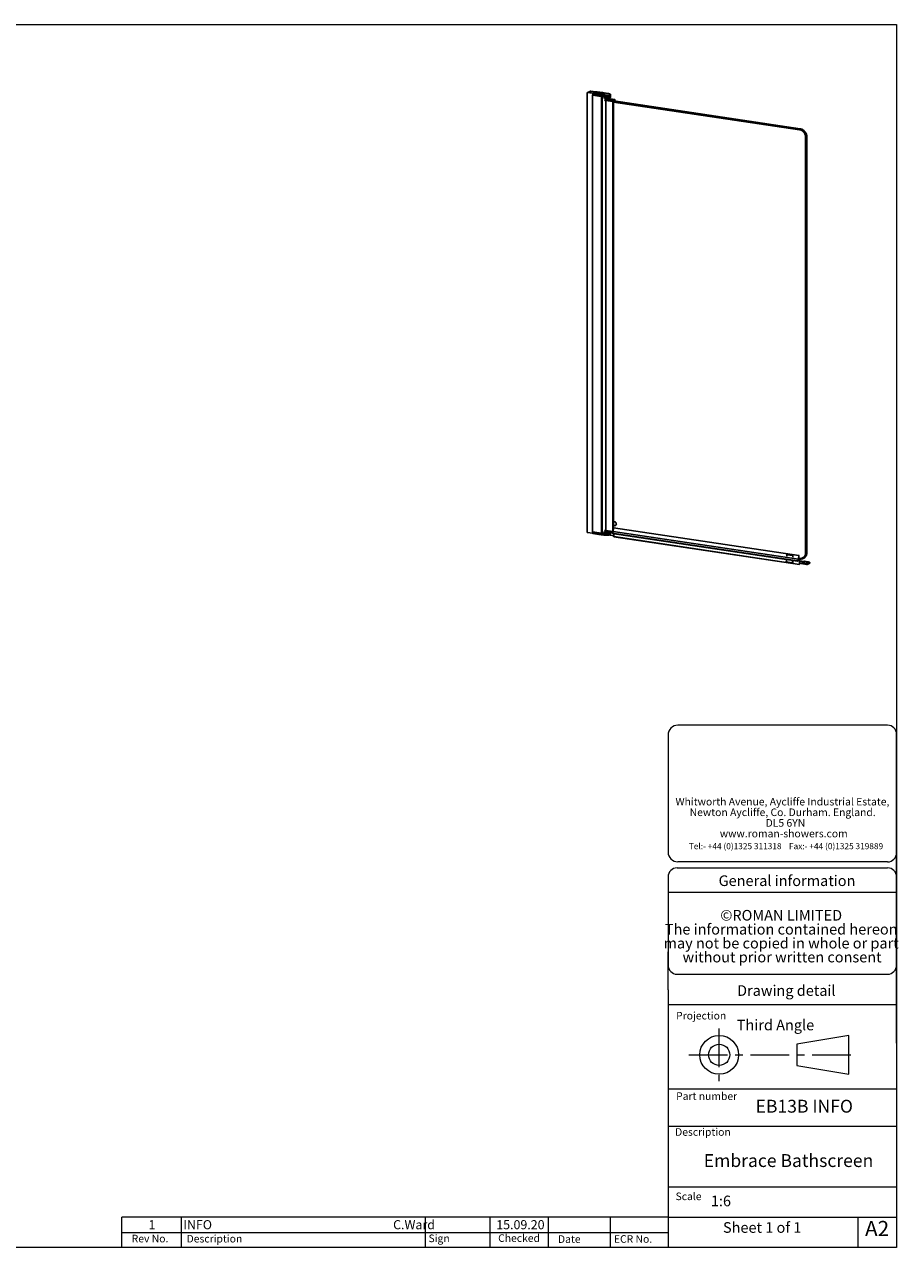
# Model space of a CAD drawing. Units: millimetres. Extents: x 10 to 588, y 6 to 408.
# Drawn here: x 301 to 588, y 6 to 408 of the extents above; entities that cross this region are included whole.
import ezdxf

# ---------------------------------------------------------------- set-up
doc = ezdxf.new("R2010")
doc.units = ezdxf.units.MM
doc.linetypes.add('CENTERX2', pattern=[20.32, 12.7, -2.54, 2.54, -2.54])
doc.styles.add('SLDTEXTSTYLE0', font='TXT', dxfattribs={"width": 0.75})
doc.styles.add('SLDTEXTSTYLE1', font='TXT', dxfattribs={"width": 0.663})
doc.styles.add('SLDTEXTSTYLE2', font='TXT', dxfattribs={"width": 0.540948})

# ---------------------------------------------------------------- blocks, each defined once
blk = doc.blocks.new('SW_NOTE_0')
at = {"color": 0, "linetype": 'Continuous', "lineweight": 0, "char_height": 3.5, "attachment_point": 2, "style": 'SLDTEXTSTYLE1'}
for s, insert in [('©ROMAN LIMITED', (21.55, 4.51)), ('The information contained hereon', (21.55, -0.08)), ('may not be copied in whole or part', (21.52, -4.67)), ('without prior written consent', (21.83, -9.25))]:
    blk.add_mtext(s, dxfattribs=dict(at, insert=insert))
blk = doc.blocks.new('SW_NOTE_0_1')
at = {"color": 0, "linetype": 'Continuous', "lineweight": 0, "char_height": 2.5, "attachment_point": 2, "style": 'SLDTEXTSTYLE1'}
for s, insert in [('Whitworth Avenue, Aycliffe Industrial Estate,', (31.99, 3.22)), ('Newton Aycliffe, Co. Durham. England.', (32.07, -0.28)), ('DL5 6YN', (32.98, -3.78)), ('www.roman-showers.com', (32.43, -7.28))]:
    blk.add_mtext(s, dxfattribs=dict(at, insert=insert))

msp = doc.modelspace()

# ---------------------------------------------------------------- linework, layer by layer
at = {"color": 7, "linetype": 'Continuous', "lineweight": 18}
for p, q in [((9.8363, 408.3533), (587.554, 408.3533)), ((587.554, 408.3533), (587.554, 5.612)), ((584.554, 177.612), (515.554, 177.612)), ((512.322, 174.38), (512.322, 135.844)), ((587.554, 174.612), (587.554, 135.612)), ((587.554, 135.612), (587.554, 174.612)), ((587.554, 154.8744), (587.554, 8.612)), ((587.554, 72.8744), (587.554, 154.8744)), ((515.322, 130.612), (584.554, 130.612)), ((584.554, 132.612), (515.554, 132.612)), ((512.322, 127.612), (512.322, 98.612)), ((587.554, 127.612), (587.554, 98.612)), ((587.554, 98.612), (587.554, 127.612)), ((512.322, 122.612), (587.554, 122.612)), ((512.322, 90.4169), (512.322, 102.9981)), ((515.322, 95.612), (584.554, 95.612)), ((512.322, 90.4169), (512.322, 15.612)), ((512.322, 85.612), (587.554, 85.612)), ((571.7722, 75.4395), (554.7009, 72.5645)), ((554.7009, 72.5645), (554.7009, 65.5645)), ((571.7722, 62.6895), (571.7722, 75.4395)), ((554.7009, 65.5645), (571.7722, 62.6895)), ((512.322, 57.8495), (587.554, 57.8495)), ((512.322, 45.612), (587.554, 45.612)), ((512.322, 25.612), (587.554, 25.612)), ((332.554, 5.612), (332.554, 15.612)), ((512.322, 15.612), (332.554, 15.612)), ((352.2004, 5.612), (352.2004, 15.612)), ((432.51, 5.612), (432.51, 15.612)), ((453.8312, 5.612), (453.8312, 15.612)), ((473.0202, 5.612), (473.0202, 15.612)), ((493.3938, 5.612), (493.3938, 15.612)), ((512.322, 15.612), (587.554, 15.612)), ((512.322, 15.612), (512.322, 5.612)), ((574.7647, 15.612), (574.7647, 5.612)), ((332.554, 10.612), (512.322, 10.612)), ((587.554, 8.612), (587.554, 5.612)), ((587.554, 5.612), (9.8363, 5.612))]:
    msp.add_line(p, q, dxfattribs=at)
at = {"color": 7, "linetype": 'Continuous', "lineweight": 25}
for p, q in [((485.7623, 385.9644), (485.8498, 386.0036)), ((488.3214, 385.582), (485.7623, 385.9644)), ((485.7623, 385.9644), (485.7623, 241.0755)), ((485.8498, 386.0036), (485.9364, 385.9907)), ((485.9364, 385.9907), (486.7989, 386.3773)), ((486.9505, 386.3547), (486.088, 385.968)), ((486.088, 385.968), (488.4955, 385.6083)), ((486.7123, 386.3903), (486.7998, 386.4295)), ((486.7989, 386.3773), (486.7123, 386.3903)), ((486.7123, 386.3903), (486.7123, 386.3385)), ((486.7998, 386.4295), (489.5754, 386.0147)), ((489.5745, 385.9626), (486.9505, 386.3547)), ((486.9505, 386.3547), (486.9505, 385.8391)), ((487.5623, 385.2116), (487.4636, 385.1674)), ((487.4636, 385.1674), (487.5623, 385.1526)), ((487.4636, 241.2444), (487.4636, 385.1674)), ((487.5623, 385.5488), (487.5623, 385.1141)), ((487.7244, 385.6573), (487.5985, 385.6009)), ((489.6042, 385.2287), (487.6123, 385.5264)), ((487.6123, 385.5264), (487.6123, 385.0917)), ((487.6123, 385.0917), (489.6042, 384.7941)), ((487.7449, 385.66), (487.619, 385.6036)), ((487.6373, 385.5859), (489.6292, 385.2882)), ((487.7449, 385.66), (490.0399, 385.3171)), ((488.6744, 386.0832), (487.8369, 385.7077)), ((488.6949, 386.0859), (487.8574, 385.7104)), ((490.239, 385.3545), (487.8574, 385.7104)), ((488.4955, 385.6083), (488.458, 385.5915)), ((488.4955, 385.6083), (488.4955, 385.5478)), ((488.6949, 386.0859), (491.293, 385.6976)), ((488.8707, 386.1712), (488.7869, 386.1336)), ((488.8911, 386.1738), (488.8074, 386.1363)), ((491.3189, 385.761), (488.8074, 386.1363)), ((489.612, 385.9794), (489.5745, 385.9626)), ((489.5745, 385.9626), (489.5745, 385.9544)), ((489.6042, 384.7941), (489.6042, 385.2287)), ((489.6254, 385.9468), (489.6254, 385.9923)), ((490.0301, 384.7601), (490.0301, 385.1948)), ((490.1765, 385.3265), (490.239, 385.3545)), ((490.2745, 384.7473), (490.473, 384.7177)), ((490.4423, 385.1628), (490.4423, 384.7282)), ((490.473, 384.7177), (490.4832, 384.7223)), ((490.473, 240.7947), (490.473, 384.7177)), ((490.6282, 240.8657), (490.6282, 384.7015)), ((490.6759, 384.6946), (490.6759, 240.8727)), ((491.293, 385.6976), (491.3555, 385.7256)), ((491.5686, 385.003), (491.5686, 384.5684)), ((494.1112, 383.357), (491.8595, 383.6935)), ((491.8595, 383.6935), (491.8595, 383.3312)), ((491.8595, 383.3312), (494.1112, 382.9948)), ((491.8595, 241.7265), (491.8595, 383.3312)), ((491.8845, 383.753), (494.1362, 383.4165)), ((492.137, 384.0565), (492.137, 384.5303)), ((492.1385, 384.5303), (492.1385, 384.0565)), ((493.0843, 383.9978), (493.0845, 384.003)), ((493.0845, 384.003), (493.0845, 384.1586)), ((493.3559, 384.3491), (493.3559, 384.7871)), ((493.3786, 385.2825), (493.3785, 385.2774)), ((493.3786, 384.8479), (493.3786, 385.2825)), ((494.7362, 383.6855), (493.4092, 383.8838)), ((494.7436, 383.6866), (493.4166, 383.8849)), ((494.1112, 382.9948), (494.1112, 383.357)), ((494.1112, 241.39), (494.1112, 382.9948)), ((494.2045, 383.4212), (494.7545, 383.6678)), ((494.7978, 383.613), (494.2478, 383.3665)), ((494.2478, 383.0042), (494.2478, 383.3665)), ((494.3678, 383.058), (494.2478, 383.0042)), ((494.3578, 383.0536), (494.2478, 383.0042)), ((494.3605, 242.6188), (494.3605, 383.0548)), ((494.6778, 383.255), (494.3678, 383.116)), ((494.3678, 383.116), (494.3678, 383.058)), ((555.856, 373.9888), (494.4697, 383.1617)), ((494.5808, 383.2115), (494.6778, 383.197)), ((494.6605, 383.1996), (494.5808, 383.2115)), ((494.6778, 383.255), (494.6778, 383.197)), ((494.7978, 383.2508), (494.6778, 383.197)), ((494.7978, 383.2508), (494.6878, 383.2015)), ((494.7978, 383.2508), (494.7978, 383.613)), ((494.8112, 383.2637), (494.8112, 383.626)), ((494.8112, 383.1107), (494.8112, 383.2637)), ((555.7691, 373.9606), (555.8191, 373.983)), ((557.5927, 234.4235), (557.5927, 371.1986)), ((557.9342, 371.2222), (557.9842, 371.2447)), ((557.9342, 371.2222), (557.9342, 234.4472)), ((557.9842, 234.4696), (557.9842, 371.2447)), ((558.0177, 234.5019), (558.0177, 371.277)), ((491.8595, 241.7265), (494.1112, 241.39)), ((491.8595, 241.3643), (491.8595, 241.7265)), ((494.2452, 241.3984), (494.3346, 242.5662)), ((494.3346, 242.5662), (555.3894, 233.4428)), ((494.3593, 242.6183), (494.3728, 242.6243)), ((494.3593, 242.6183), (555.4141, 233.4949)), ((494.5271, 244.509), (494.5171, 244.5045)), ((495.0079, 243.4095), (495.0179, 243.414)), ((487.5623, 240.8065), (485.7623, 241.0755)), ((487.4636, 241.2444), (490.473, 240.7947)), ((487.5623, 241.1912), (487.5623, 240.7565)), ((487.5757, 241.2041), (487.6151, 241.2218)), ((487.6123, 241.1688), (489.6042, 240.8711)), ((487.6123, 240.7341), (487.6123, 241.1688)), ((489.6042, 240.4364), (487.6123, 240.7341)), ((487.6299, 240.6958), (489.6218, 240.3982)), ((489.6042, 240.8711), (489.6042, 240.4364)), ((490.0301, 240.8372), (490.0301, 240.4025)), ((490.473, 240.7947), (490.6255, 240.8631)), ((490.6282, 240.8789), (490.6759, 240.8727)), ((490.6759, 240.8727), (491.0903, 240.8108)), ((491.5686, 240.2108), (491.5686, 240.6454)), ((491.7569, 241.1803), (491.7352, 241.1706)), ((491.7352, 241.1706), (491.9084, 241.1447)), ((491.8771, 241.326), (494.0378, 241.0032)), ((491.9084, 241.1447), (491.9301, 241.1544)), ((492.137, 241.0994), (492.137, 240.6165)), ((492.1385, 240.6165), (492.1385, 241.0995)), ((493.2774, 241.1168), (493.2774, 240.1901)), ((493.3274, 241.0564), (493.3274, 240.1677)), ((494.4928, 239.9936), (493.3274, 240.1677)), ((493.9205, 240.8066), (554.9753, 231.6832)), ((493.9251, 240.7351), (554.9799, 231.6117)), ((494.2452, 241.3984), (555.3, 232.275)), ((494.4971, 239.694), (494.4833, 240.6517)), ((494.4971, 239.694), (555.5519, 230.5706)), ((494.5147, 239.6571), (555.5695, 230.5337)), ((553.379, 233.4479), (551.4305, 233.739)), ((551.4305, 233.2175), (551.4305, 233.739)), ((557.9342, 234.4472), (557.9842, 234.4696)), ((551.2167, 231.3681), (551.3973, 232.147)), ((551.2167, 231.3681), (553.1652, 231.077)), ((551.2466, 231.2461), (553.1952, 230.9549)), ((553.1652, 231.077), (553.3458, 231.8559)), ((553.5994, 231.1318), (553.2099, 230.9572)), ((553.379, 232.9264), (553.379, 233.4479)), ((555.3894, 233.4428), (555.3, 232.275)), ((555.3375, 232.1662), (555.3, 232.275)), ((555.3375, 232.1662), (555.7445, 232.3487)), ((555.3713, 232.3348), (555.3782, 232.4243)), ((555.3766, 232.4032), (555.7321, 232.3501)), ((555.3782, 232.4243), (555.393, 232.4266)), ((555.5337, 232.3797), (555.3837, 232.3125)), ((555.3873, 232.5429), (555.4228, 233.0082)), ((555.4021, 232.5452), (555.3873, 232.5429)), ((555.4064, 232.5452), (555.3876, 232.548)), ((555.3937, 233.0526), (555.4073, 233.2306)), ((555.4142, 233.0311), (555.3971, 233.0336)), ((555.4124, 233.0311), (555.4042, 233.0298)), ((555.4276, 233.5009), (555.4141, 233.4949)), ((555.418, 233.2916), (555.4205, 233.2913)), ((555.4276, 233.2923), (555.4205, 233.2913)), ((555.4216, 233.2572), (555.4205, 233.2913)), ((555.4216, 233.2572), (555.4276, 233.2581)), ((555.4232, 233.3259), (555.4276, 233.3265)), ((555.5276, 232.2514), (555.6276, 232.2963)), ((555.5276, 232.2514), (555.5519, 230.5706)), ((555.5769, 230.5349), (555.5783, 230.5355)), ((555.6033, 230.5936), (555.6276, 232.2963)), ((555.6082, 230.9406), (556.7195, 230.7745)), ((557.1292, 231.4776), (555.6191, 231.7032)), ((556.7195, 230.8699), (556.7195, 230.7057)), ((556.732, 230.8643), (557.9228, 230.6864)), ((556.732, 230.8643), (556.732, 230.7001)), ((557.9228, 230.5222), (556.732, 230.7001)), ((556.7918, 232.4894), (556.8418, 232.5118)), ((556.7962, 231.0365), (557.987, 230.8586)), ((557.1608, 231.5269), (558.3515, 231.349)), ((558.4715, 231.4528), (557.2807, 231.6308)), ((557.9228, 230.5222), (557.9228, 230.6864)), ((558.9829, 230.9457), (558.0594, 230.5317)), ((558.0594, 230.6959), (558.0594, 230.5317)), ((558.8934, 231.2599), (558.69, 231.2903)), ((558.9829, 230.9457), (558.9829, 231.1099)), ((558.9963, 230.9586), (558.9963, 231.1228))]:
    msp.add_line(p, q, dxfattribs=at)
at = {"color": 8, "linetype": 'Continuous', "lineweight": 25}
for p, q in [((488.3214, 385.5738), (488.3214, 385.582)), ((488.458, 385.5915), (488.458, 385.5534)), ((489.612, 385.9488), (489.612, 385.9794)), ((490.6255, 240.8631), (490.6255, 384.7018)), ((491.3189, 385.7092), (491.3189, 385.761)), ((492.0507, 383.7783), (492.0507, 384.0612)), ((494.2478, 241.4318), (494.2478, 383.0042)), ((494.3578, 242.6175), (494.3578, 383.0536)), ((555.6441, 373.6631), (494.3605, 382.8206)), ((494.4008, 383.1308), (555.7691, 373.9606)), ((555.8191, 373.983), (494.4508, 383.1532)), ((494.6605, 383.1332), (494.6605, 383.1996)), ((494.6878, 383.1291), (494.6878, 383.2015)), ((494.7978, 383.1127), (494.7978, 383.2508)), ((490.4423, 240.3705), (490.4423, 240.7993)), ((494.0564, 241.036), (491.8595, 241.3643)), ((492.0507, 241.1503), (492.0507, 241.3001)), ((494.0097, 240.9544), (493.3274, 241.0564)), ((494.1112, 241.39), (494.1112, 241.1356)), ((555.3766, 232.3136), (555.3837, 232.3125)), ((555.3876, 232.5474), (555.4021, 232.5452)), ((555.39, 232.5793), (555.6441, 232.5413)), ((555.3974, 233.0333), (555.4124, 233.0311)), ((555.4007, 233.0303), (555.4042, 233.0298)), ((555.6084, 230.9548), (556.7195, 230.7887)), ((556.7195, 230.8564), (555.6094, 231.0222)), ((556.7235, 230.9157), (555.6102, 231.0821)), ((557.1067, 231.4328), (555.6184, 231.6551)), ((558.6952, 231.2877), (558.882, 231.2598)), ((558.882, 231.2598), (558.8934, 231.2599))]:
    msp.add_line(p, q, dxfattribs=at)
at = {"color": 7, "linetype": 'CENTERX2', "lineweight": 18}
for p, q in [((529.0161, 77.6854), (529.0161, 60.4348)), ((519.1738, 69.0645), (574.7647, 69.0645))]:
    msp.add_line(p, q, dxfattribs=at)
at = {"color": 8, "linetype": 'Continuous', "lineweight": 25, "flags": 128}
for points in [[(487.6123, 385.5264), (487.5964, 385.5293), (487.583, 385.533), (487.5726, 385.5373), (487.5657, 385.5421), (487.5625, 385.5471), (487.5623, 385.5488)], [(493.3785, 385.2774), (493.3712, 385.2477), (493.3282, 385.1924), (493.248, 385.14), (493.1333, 385.092), (492.9877, 385.0501), (492.8156, 385.0155), (492.6227, 384.9893), (492.4148, 384.9723), (492.1987, 384.9652), (491.9811, 384.968), (491.7688, 384.9808), (491.5686, 385.003)], [(491.9345, 383.7754), (491.7949, 383.8018), (491.7436, 383.8151)], [(492.1132, 383.8175), (492.2669, 383.8097), (492.4291, 383.8104), (492.5868, 383.8202), (492.7327, 383.8385), (492.86, 383.8645), (492.9628, 383.897), (493.0362, 383.9344), (493.0767, 383.975), (493.0843, 383.9978)], [(493.3082, 385.2744), (493.3215, 385.2974), (493.3259, 385.3515), (493.2932, 385.4049), (493.2246, 385.456), (493.1221, 385.5032), (492.989, 385.5449), (492.8295, 385.5799)], [(493.1102, 384.0054), (493.1324, 383.9696), (493.1262, 383.9249), (493.1155, 383.9098)], [(493.2343, 383.9601), (493.2125, 384.0059), (493.1701, 384.0413)], [(494.7436, 383.6866), (494.7411, 383.6867), (494.7362, 383.6855)], [(555.8561, 373.9888), (555.8435, 373.9893), (555.8191, 373.983)], [(487.6123, 240.7341), (487.5964, 240.737), (487.583, 240.7407), (487.5726, 240.7451), (487.5657, 240.7498), (487.5625, 240.7548), (487.5623, 240.7565)], [(487.6299, 240.6958), (487.6277, 240.6964), (487.6234, 240.6989), (487.6196, 240.7032), (487.6165, 240.7091), (487.6142, 240.7165), (487.6128, 240.7249), (487.6123, 240.7341)], [(489.6218, 240.3982), (489.6196, 240.3987), (489.6153, 240.4013), (489.6115, 240.4056), (489.6084, 240.4115), (489.6061, 240.4188), (489.6046, 240.4272), (489.6042, 240.4364)], [(493.2774, 240.3639), (493.248, 240.3477), (493.1333, 240.2997), (492.9877, 240.2578), (492.8156, 240.2232), (492.6227, 240.197), (492.4148, 240.1801), (492.1987, 240.1729), (491.9811, 240.1757), (491.7688, 240.1885), (491.5686, 240.2108)], [(491.8595, 241.3643), (491.86, 241.3551), (491.8614, 241.3467), (491.8637, 241.3393), (491.8669, 241.3334), (491.8706, 241.3291), (491.875, 241.3266), (491.8771, 241.326)], [(557.9342, 234.4472), (557.9184, 234.1584), (557.8712, 233.8787), (557.7935, 233.6119), (557.6862, 233.362), (557.5509, 233.1327), (557.3897, 232.9272), (557.2048, 232.7486), (556.999, 232.5995), (556.7918, 232.4894)], [(556.8418, 232.5118), (557.049, 232.622), (557.2548, 232.771), (557.4397, 232.9496), (557.6009, 233.1551), (557.7362, 233.3844), (557.8435, 233.6343), (557.9212, 233.9011), (557.9684, 234.1809), (557.9842, 234.4696)], [(555.7321, 232.3501), (555.7213, 232.3528), (555.6996, 232.3654), (555.6807, 232.387), (555.6652, 232.4166), (555.6536, 232.4532), (555.6465, 232.4953), (555.6441, 232.5413)], [(556.7195, 230.8699), (556.7195, 230.8695), (556.7203, 230.8683), (556.7221, 230.8671), (556.7246, 230.866), (556.728, 230.8651), (556.732, 230.8643)]]:
    msp.add_lwpolyline(points, dxfattribs=at)
at = {"color": 7, "linetype": 'Continuous', "lineweight": 25, "flags": 128}
for points in [[(487.6123, 385.0917), (487.5964, 385.0947), (487.583, 385.0984), (487.5726, 385.1027), (487.5657, 385.1074), (487.5625, 385.1124), (487.5623, 385.1141)], [(487.619, 385.6036), (487.615, 385.6012), (487.6127, 385.5988), (487.6124, 385.5962), (487.614, 385.5937), (487.6175, 385.5914), (487.6226, 385.5892), (487.6293, 385.5874), (487.6373, 385.5859)], [(488.9568, 386.1789), (488.9612, 386.1803), (488.9632, 386.1802)], [(489.612, 385.9794), (489.6201, 385.984), (489.6246, 385.9889), (489.6252, 385.994), (489.622, 385.999), (489.6151, 386.0038), (489.6048, 386.0081), (489.5914, 386.0118), (489.5754, 386.0147)], [(490.4733, 385.369), (490.613, 385.3536), (490.7629, 385.3473), (490.9143, 385.3505), (491.0584, 385.3629), (491.1867, 385.3839), (491.2919, 385.4123), (491.3679, 385.4463), (491.4101, 385.4841), (491.4162, 385.5233), (491.3859, 385.5618), (491.3208, 385.5974), (491.2247, 385.6278), (491.1033, 385.6514), (490.9636, 385.6668), (490.8136, 385.6731), (490.6623, 385.67), (490.5182, 385.6575), (490.3898, 385.6365), (490.2846, 385.6082), (490.2087, 385.5741), (490.1664, 385.5364), (490.1603, 385.4971), (490.1907, 385.4586), (490.2558, 385.4231), (490.3519, 385.3926), (490.4733, 385.369)], [(491.39, 385.4619), (491.3859, 385.4653), (491.3208, 385.5008), (491.2247, 385.5312), (491.1033, 385.5548), (490.9636, 385.5702), (490.8136, 385.5765), (490.6623, 385.5734), (490.5182, 385.5609), (490.3898, 385.5399), (490.2846, 385.5116), (490.2087, 385.4775), (490.1866, 385.4619)], [(491.3189, 385.761), (491.3348, 385.758), (491.3482, 385.7543), (491.3585, 385.75), (491.3655, 385.7453), (491.3686, 385.7403), (491.368, 385.7352), (491.3636, 385.7303), (491.3555, 385.7256)], [(491.5924, 385.0627), (491.7844, 385.0414), (491.988, 385.0291), (492.1968, 385.0264), (492.4041, 385.0333), (492.6035, 385.0495), (492.7886, 385.0746), (492.9536, 385.1079), (493.0933, 385.1481), (493.2034, 385.1941), (493.2802, 385.2444), (493.3082, 385.2744)], [(493.1155, 383.9098), (493.0829, 383.8815), (493.0047, 383.8416), (492.8951, 383.807), (492.7593, 383.7792), (492.6036, 383.7597), (492.4354, 383.7493), (492.2624, 383.7485), (492.0928, 383.7573), (491.9345, 383.7754)], [(492.1385, 384.0565), (492.1383, 384.0565), (492.1381, 384.0565), (492.1379, 384.0565), (492.1377, 384.0565), (492.1375, 384.0565), (492.1373, 384.0565), (492.1372, 384.0565), (492.137, 384.0565)], [(492.1385, 384.0565), (492.3485, 384.0575), (492.5543, 384.0686), (492.7486, 384.0892), (492.9249, 384.1188), (493.077, 384.1564), (493.1998, 384.2005), (493.2889, 384.2497), (493.3415, 384.3024), (493.3559, 384.3491)], [(493.0807, 384.6404), (493.2125, 384.6883), (493.308, 384.7417), (493.3638, 384.7987), (493.3786, 384.8479)], [(493.1701, 384.0413), (493.1563, 384.0497), (493.0845, 384.0834)], [(493.0845, 384.0267), (493.1014, 384.0137), (493.1102, 384.0054)], [(493.4166, 383.8849), (493.4141, 383.885), (493.4092, 383.8838)], [(494.7545, 383.6678), (494.7585, 383.6701), (494.7608, 383.6726), (494.7611, 383.6751), (494.7595, 383.6776), (494.756, 383.68), (494.7509, 383.6821), (494.7442, 383.684), (494.7362, 383.6855)], [(557.5927, 371.1986), (557.576, 371.4847), (557.5263, 371.771), (557.4443, 372.0524), (557.3316, 372.3242), (557.19, 372.5818), (557.0219, 372.8206), (556.8303, 373.0367), (556.6184, 373.2263), (556.3898, 373.3862), (556.1484, 373.5137), (555.8984, 373.6065), (555.6441, 373.6631)], [(555.7691, 373.9606), (556.0301, 373.904), (556.2872, 373.813), (556.5368, 373.6889), (556.7752, 373.5336), (556.999, 373.3493), (557.2048, 373.1388), (557.3897, 372.9049), (557.5509, 372.6513), (557.6862, 372.3815), (557.7935, 372.0996), (557.8712, 371.8096), (557.9184, 371.5157), (557.9342, 371.2222)], [(557.9842, 371.2447), (557.9684, 371.5381), (557.9212, 371.832), (557.8435, 372.122), (557.7362, 372.4039), (557.6009, 372.6737), (557.4397, 372.9273), (557.2548, 373.1612), (557.049, 373.3718), (556.8252, 373.5561), (556.5868, 373.7114), (556.3372, 373.8354), (556.0801, 373.9264), (555.8191, 373.983)], [(495.3254, 243.8729), (495.3103, 244.02), (495.2655, 244.1636), (495.1937, 244.2962), (495.0987, 244.4104), (494.9855, 244.5002), (494.8603, 244.5607), (494.7298, 244.5887), (494.6011, 244.5826), (494.481, 244.5428), (494.3762, 244.4714), (494.3605, 244.4566)], [(495.2821, 243.8794), (495.2658, 244.0259), (495.2179, 244.1682), (495.1413, 244.2972), (495.0409, 244.4047), (494.9231, 244.4842), (494.7951, 244.5306), (494.6651, 244.5409), (494.5413, 244.5145), (494.4313, 244.4531), (494.3605, 244.3843)], [(494.3605, 243.6499), (494.4313, 243.56), (494.5413, 243.4657), (494.6651, 243.4023), (494.7951, 243.3737), (494.9231, 243.3818), (495.0409, 243.4261), (495.1413, 243.5037), (495.2179, 243.6098), (495.2658, 243.7377), (495.2821, 243.8794)], [(494.3605, 243.5776), (494.3762, 243.5581), (494.481, 243.4553), (494.6011, 243.3797), (494.7298, 243.3351), (494.8603, 243.3241), (494.9855, 243.3472), (495.0987, 243.4032), (495.1937, 243.489), (495.2655, 243.6001), (495.3103, 243.7304), (495.3254, 243.8729)], [(495.2921, 243.8839), (495.2758, 244.0304), (495.2279, 244.1727), (495.1513, 244.3016), (495.0509, 244.4092), (494.9331, 244.4887), (494.8051, 244.535), (494.6751, 244.5453), (494.5513, 244.519), (494.5271, 244.509)], [(487.6123, 241.1688), (487.5964, 241.1717), (487.583, 241.1754), (487.5726, 241.1797), (487.5657, 241.1845), (487.5625, 241.1895), (487.5632, 241.1946), (487.5676, 241.1995), (487.5757, 241.2041)], [(489.6292, 240.3994), (489.6243, 240.3981), (489.6218, 240.3982)], [(490.0338, 240.3671), (490.0331, 240.3655), (490.0324, 240.3658), (490.0318, 240.3681), (490.0312, 240.3721), (490.0307, 240.3778), (490.0304, 240.385), (490.0302, 240.3933), (490.0301, 240.4025)], [(490.4666, 240.3336), (490.4619, 240.3323), (490.4573, 240.3329), (490.4531, 240.3354), (490.4494, 240.3397), (490.4464, 240.3456), (490.4441, 240.3529), (490.4428, 240.3613), (490.4423, 240.3705)], [(491.5924, 240.1739), (491.5877, 240.1726), (491.5833, 240.1732), (491.5792, 240.1757), (491.5756, 240.18), (491.5726, 240.1859), (491.5704, 240.1932), (491.5691, 240.2016), (491.5686, 240.2108)], [(491.5924, 240.1739), (491.7844, 240.1525), (491.988, 240.1403), (492.1968, 240.1375), (492.4041, 240.1444), (492.6035, 240.1607), (492.7886, 240.1858), (492.9536, 240.219), (493.0933, 240.2592), (493.2034, 240.3052), (493.2636, 240.3421)], [(491.6107, 241.216), (491.6488, 241.205), (491.7569, 241.1803)], [(491.7569, 241.1803), (491.6488, 241.205), (491.6107, 241.216)], [(492.1385, 241.0995), (492.1383, 241.0995), (492.1381, 241.0995), (492.1379, 241.0995), (492.1377, 241.0995), (492.1375, 241.0994), (492.1373, 241.0994), (492.1372, 241.0994), (492.137, 241.0994)], [(492.1385, 240.6165), (492.1383, 240.6165), (492.1381, 240.6165), (492.1379, 240.6165), (492.1377, 240.6165), (492.1375, 240.6165), (492.1373, 240.6165), (492.1372, 240.6165), (492.137, 240.6165)], [(493.2774, 240.8018), (493.2023, 240.7616), (493.0807, 240.7175)], [(493.0807, 240.7175), (493.2125, 240.7654), (493.2774, 240.7986)], [(493.3274, 240.1677), (493.3114, 240.1707), (493.298, 240.1744), (493.2877, 240.1787), (493.2808, 240.1834), (493.2776, 240.1884), (493.2774, 240.1901)], [(493.9251, 240.7351), (493.9249, 240.7351), (493.9179, 240.7393), (493.9128, 240.749), (493.9104, 240.7626), (493.911, 240.7782), (493.9146, 240.7937), (493.9205, 240.8066)], [(494.5147, 239.6571), (494.5127, 239.6576), (494.5084, 239.66), (494.5047, 239.6641), (494.5016, 239.6698), (494.4992, 239.6769), (494.4977, 239.685), (494.4971, 239.694)], [(555.6441, 232.5413), (555.8984, 232.5219), (556.1484, 232.54), (556.3898, 232.5953), (556.6184, 232.6869), (556.8303, 232.8132), (557.0219, 232.972), (557.19, 233.1606), (557.3316, 233.3758), (557.4443, 233.6139), (557.5263, 233.8709), (557.576, 234.1423), (557.5927, 234.4235)], [(551.2466, 231.2461), (551.237, 231.2497), (551.2268, 231.2597), (551.2188, 231.2752), (551.2136, 231.2951), (551.2114, 231.3183), (551.2125, 231.3431), (551.2167, 231.3681)], [(553.1652, 231.077), (553.161, 231.052), (553.16, 231.0271), (553.1622, 231.0039), (553.1674, 230.984), (553.1754, 230.9685), (553.1856, 230.9585), (553.1974, 230.9547), (553.2099, 230.9572)], [(553.4415, 231.6406), (553.4507, 231.7567), (553.4679, 231.8376)], [(553.5962, 231.3533), (553.5711, 231.3542), (553.5188, 231.3822), (553.4773, 231.4438), (553.4507, 231.5328), (553.4415, 231.6406)], [(554.9753, 231.6832), (554.9694, 231.6703), (554.9658, 231.6549), (554.9652, 231.6392), (554.9676, 231.6256), (554.9727, 231.616), (554.9797, 231.6117), (554.9876, 231.6135), (554.9953, 231.6209)], [(555.3713, 232.3348), (555.3712, 232.3295), (555.3717, 232.3246), (555.3727, 232.3203), (555.3742, 232.3167), (555.3762, 232.314), (555.3785, 232.3124), (555.381, 232.3119), (555.3837, 232.3125)], [(555.393, 232.4266), (555.4047, 232.4328), (555.4153, 232.4471), (555.4232, 232.4674), (555.4272, 232.4904), (555.4267, 232.5128), (555.4217, 232.531), (555.4131, 232.5424), (555.4021, 232.5452)], [(555.3937, 233.0526), (555.3936, 233.0479), (555.3939, 233.0433), (555.3947, 233.0392), (555.396, 233.0357), (555.3976, 233.0329), (555.3996, 233.031), (555.4018, 233.0299), (555.4042, 233.0298)], [(555.4228, 233.0082), (555.423, 233.013), (555.4226, 233.0175), (555.4218, 233.0216), (555.4206, 233.0252), (555.4189, 233.0279), (555.417, 233.0299), (555.4148, 233.031), (555.4124, 233.0311)], [(555.4232, 233.3259), (555.4197, 233.324), (555.4167, 233.3199), (555.4144, 233.314), (555.4132, 233.3072), (555.4133, 233.3007), (555.4148, 233.2954), (555.4173, 233.2921), (555.4205, 233.2913)], [(555.5519, 230.5706), (555.5525, 230.5617), (555.554, 230.5535), (555.5564, 230.5464), (555.5595, 230.5407), (555.5632, 230.5366), (555.5675, 230.5342), (555.5721, 230.5336), (555.5769, 230.5349)], [(556.7918, 232.4894), (556.7752, 232.4821), (556.701, 232.4518)], [(556.732, 230.7001), (556.728, 230.7009), (556.7246, 230.7018), (556.7221, 230.7029), (556.7203, 230.704), (556.7195, 230.7053), (556.7195, 230.7057)], [(557.1474, 231.5158), (557.1462, 231.5186), (557.1459, 231.5211), (557.1464, 231.5232), (557.1479, 231.525), (557.1501, 231.5263), (557.1531, 231.5271), (557.1567, 231.5273), (557.1608, 231.5269)], [(558.5709, 231.3233), (558.56, 231.334), (558.5477, 231.34), (558.5347, 231.3412), (558.5211, 231.3375), (558.5076, 231.3291), (558.4945, 231.3162), (558.4823, 231.2992), (558.4713, 231.2787)], [(558.9829, 231.1099), (558.9825, 231.1183), (558.9813, 231.126), (558.9794, 231.1329), (558.9768, 231.1387), (558.9736, 231.1433), (558.9699, 231.1464), (558.9658, 231.148), (558.9614, 231.1481)], [(558.9963, 231.1228), (558.9961, 231.1245), (558.9955, 231.1259)]]:
    msp.add_lwpolyline(points, dxfattribs=at)
at = {"color": 7, "linetype": 'Continuous', "lineweight": 18}
for radius in [6.3773, 3.5]:
    msp.add_circle((529.1561, 69.0645), radius, dxfattribs=at)
at = {"color": 8, "linetype": 'Continuous', "lineweight": 25}
for centre, radius, start, end in [((487.6133, 385.5676), 0.0364, 80.978423, 113.906091), ((488.8854, 386.1379), 0.0364, 80.978463, 113.90205), ((491.9578, 384.7724), 1.0834, 242.798212, 264.795823), ((492.0278, 384.9764), 1.2318, 246.629253, 263.319055), ((494.7943, 383.6301), 0.0174, 281.675301, 346.37179), ((557.9753, 371.2873), 0.0436, 281.694715, 346.288272), ((491.9578, 242.4432), 1.0834, 242.798212, 264.795823), ((557.9753, 234.5122), 0.0435, 281.685304, 346.328751), ((557.2946, 231.4935), 0.138, 95.804444, 165.976489), ((558.4848, 231.316), 0.1372, 95.171644, 166.094323), ((558.5021, 231.3538), 0.0753, 336.150779, 36.273696), ((558.8245, 231.5904), 0.3356, 260.556816, 279.870656), ((558.9793, 231.1269), 0.0174, 281.685304, 346.328751)]:
    msp.add_arc(centre, radius, start, end, dxfattribs=at)
at = {"color": 7, "linetype": 'Continuous', "lineweight": 25}
for centre, radius, start, end in [((487.6807, 385.5326), 0.0687, 129.183224, 185.237991), ((487.7392, 385.624), 0.0364, 80.978463, 113.90205), ((487.8517, 385.6746), 0.0363, 80.950032, 116.945465), ((488.37, 385.8706), 0.2927, 260.440437, 287.493824), ((488.6892, 386.0499), 0.0364, 80.978463, 113.90205), ((488.8017, 386.1005), 0.0363, 80.950032, 116.945465), ((488.9349, 386.0359), 0.1447, 81.293858, 107.597458), ((479.2873, 310.8518), 75.9452, 79.728327, 82.685128), ((489.6725, 385.235), 0.0687, 129.183224, 185.237991), ((490.0833, 388.55), 3.3557, 261.790547, 269.091323), ((490.0833, 388.1153), 3.3557, 261.790547, 269.091323), ((490.0844, 388.4434), 3.1879, 261.790547, 269.091323), ((490.3901, 385.2037), 0.3601, 171.654573, 181.421064), ((489.9754, 381.8135), 3.3817, 82.063685, 89.072752), ((489.9754, 381.3789), 3.3817, 82.063685, 89.072752), ((489.9763, 381.7057), 3.5507, 82.063685, 89.072752), ((490.0885, 385.6057), 0.2927, 260.440437, 287.493824), ((490.5118, 385.1692), 0.0698, 130.34428, 185.275406), ((528.7085, 650.8746), 268.4531, 261.804946, 262.047744), ((528.7085, 650.4399), 268.4531, 261.804946, 262.047744), ((528.7137, 650.8013), 268.3188, 261.804946, 262.047744), ((492.1305, 386.9374), 2.881, 248.833809, 270.127937), ((491.9578, 384.4102), 1.0834, 242.798212, 264.795823), ((491.6391, 385.0096), 0.0708, 131.305662, 185.298093), ((492.1391, 388.4992), 3.972, 261.742592, 283.712904), ((491.9279, 383.6997), 0.0687, 129.183224, 185.237991), ((493.3958, 384.0917), 0.2084, 219.166082, 273.672477), ((493.2355, 383.9113), 0.0488, 0.949334, 91.378938), ((494.1796, 383.3633), 0.0687, 129.183224, 185.237991), ((494.1598, 383.6456), 0.2927, 260.440437, 287.493824), ((494.1598, 383.2834), 0.2927, 260.440437, 287.493824), ((494.1605, 383.5608), 0.1464, 260.440437, 287.493824), ((494.1928, 383.3675), 0.055, 358.91212, 77.751102), ((494.7428, 383.6141), 0.055, 358.91212, 77.751102), ((494.7943, 383.2679), 0.0174, 281.685304, 346.328751), ((555.986, 373.6944), 0.3434, 129.183224, 185.237991), ((557.7142, 371.9202), 0.7318, 260.440437, 287.493824), ((491.9578, 242.8055), 1.0834, 242.798212, 264.795823), ((494.3988, 242.5676), 0.0643, 127.967448, 181.25397), ((494.6972, 244.1315), 0.4641, 114.243781, 136.5129), ((494.838, 243.8957), 0.5642, 212.178649, 290.808889), ((494.7963, 243.8583), 0.4965, 296.516707, 2.953539), ((490.0833, 244.1924), 3.3557, 261.790547, 269.091323), ((490.0833, 243.7577), 3.3557, 261.790547, 269.091323), ((490.0844, 243.5546), 3.1879, 261.790547, 269.091323), ((489.9628, 237.2021), 3.6356, 85.081708, 88.939216), ((489.9754, 237.0213), 3.3817, 82.063685, 89.072752), ((489.9763, 236.8168), 3.5507, 82.063685, 89.072752), ((528.7085, 506.0823), 268.4531, 261.804946, 262.047744), ((528.7137, 505.9125), 268.3188, 261.804946, 262.047744), ((528.7173, 506.5796), 268.5163, 261.813812, 262.04773), ((490.6248, 240.8665), 0.00348, 281.685304, 346.328751), ((492.1305, 243.9804), 2.881, 248.833809, 270.127937), ((492.1305, 243.4974), 2.881, 248.833809, 270.127937), ((492.1391, 244.5763), 3.972, 261.742592, 283.712904), ((492.2701, 244.0439), 2.9095, 263.289363, 280.790293), ((492.2673, 244.1207), 2.9854, 263.513629, 280.566027), ((492.2549, 244.6077), 3.5101, 268.099325, 281.358725), ((492.2624, 243.9068), 3.2926, 267.842831, 284.390002), ((488.5839, 244.1199), 6.2815, 328.165571, 334.325475), ((494.16, 241.6853), 0.2993, 260.615963, 286.54901), ((551.5692, 233.7512), 0.1393, 130.292367, 185.005357), ((557.7142, 235.1451), 0.7318, 260.440437, 287.493824), ((553.5174, 233.4601), 0.1389, 130.058288, 185.054108), ((549.6387, 234.9965), 6.2815, 328.165571, 334.325475), ((550.5338, 234.8003), 5.4785, 324.525877, 331.261842), ((555.4536, 233.4442), 0.0643, 127.967448, 181.25397), ((555.4356, 233.2326), 0.0283, 119.631477, 184.029409), ((555.5355, 230.5883), 0.0679, 308.977641, 4.516269), ((556.9588, 230.8778), 0.2272, 135.676506, 183.391911), ((556.0019, 232.0076), 1.2546, 309.282921, 337.470353), ((555.7906, 232.1122), 1.482, 317.499011, 336.272849), ((558.1496, 230.6998), 0.2272, 135.676506, 183.391911), ((557.9714, 230.975), 0.2927, 260.440437, 287.493824), ((557.9714, 230.8108), 0.2927, 260.440437, 287.493824), ((557.1927, 231.8297), 1.2546, 309.282921, 337.470353), ((557.9636, 230.7433), 0.1176, 4.852223, 78.492125), ((558.135, 230.7003), 0.0757, 135.676506, 183.391911), ((557.2297, 231.7937), 1.3442, 309.282921, 337.470353), ((558.3271, 231.1702), 0.1805, 36.958781, 82.224773), ((558.9076, 231.5508), 0.4063, 214.044655, 277.616237), ((558.8595, 231.1597), 0.1026, 353.468857, 77.354614), ((558.8873, 231.2219), 0.0385, 50.582783, 80.904613), ((558.9793, 230.9627), 0.0174, 281.685304, 346.328751)]:
    msp.add_arc(centre, radius, start, end, dxfattribs=at)
at = {"color": 7, "linetype": 'Continuous', "lineweight": 18}
for centre, radius, start, end in [((515.554, 174.38), 3.232, 90, 180), ((584.554, 174.612), 3, 0, 90), ((515.554, 135.844), 3.232, 180, 270), ((584.554, 135.612), 3, 270, 0), ((515.322, 127.612), 3, 90, 180), ((584.554, 127.612), 3, 0, 90), ((515.322, 98.612), 3, 180, 270), ((584.554, 98.612), 3, 270, 0)]:
    msp.add_arc(centre, radius, start, end, dxfattribs=at)
at = {"color": 8, "linetype": 'Continuous', "lineweight": 25}
for major_axis, ratio, start_param, end_param in [((0.0978, -0.0514), 0.41005165, 3.35989273, 4.40130518), ((-0.0425, 0.1034), 0.48992895, 1.05576579, 1.58606678)]:
    msp.add_ellipse((493.3774, 241.0788), major_axis=major_axis, ratio=ratio, start_param=start_param, end_param=end_param, dxfattribs=at)
at = {"color": 7, "linetype": 'Continuous', "lineweight": 25}
for points, knots in [([(487.5985, 385.6009), (487.593, 385.598), (487.5819, 385.5921), (487.5689, 385.5766), (487.5623, 385.561), (487.563, 385.5516), (487.5632, 385.5488)], [0, 0, 0, 0, 0.29845083, 0.59612755, 0.87927845, 1, 1, 1, 1]), ([(488.9632, 386.1802), (488.9554, 386.181), (488.9379, 386.1827), (488.9083, 386.1812), (488.886, 386.1773), (488.8741, 386.1725), (488.8707, 386.1712)], [0, 0, 0, 0, 0.24203501, 0.54731701, 0.86920336, 1, 1, 1, 1]), ([(493.3753, 385.2746), (493.376, 385.2886), (493.3779, 385.324), (493.347, 385.3759), (493.2926, 385.4272), (493.209, 385.4755), (493.0945, 385.52), (492.9684, 385.5552), (492.8767, 385.5733), (492.8385, 385.5808)], [0, 0, 0, 0, 0.08853189, 0.2242007, 0.36866323, 0.53566644, 0.7085678, 0.8784239, 1, 1, 1, 1]), ([(493.2841, 383.9163), (493.2812, 383.9298), (493.2742, 383.9629), (493.2443, 384.0017), (493.2113, 384.0234), (493.1969, 384.0328)], [0, 0, 0, 0, 0.28270744, 0.688311, 1, 1, 1, 1]), ([(493.4166, 383.8849), (493.4021, 383.8873), (493.3607, 383.8943), (493.3121, 383.9077), (493.2823, 383.9248), (493.2825, 383.9247), (493.2826, 383.9246)], [0, 0, 0, 0, 0.191271719, 0.549201296, 0.838605077, 1, 1, 1, 1]), ([(494.8103, 383.626), (494.8104, 383.6298), (494.8107, 383.6398), (494.804, 383.6542), (494.7935, 383.6669), (494.7803, 383.6761), (494.7643, 383.6828), (494.751, 383.6852), (494.7436, 383.6866)], [0, 0, 0, 0, 0.10817726, 0.28180874, 0.43418098, 0.58626348, 0.76940161, 1, 1, 1, 1]), ([(558.0177, 371.277), (558.0168, 371.3268), (558.0144, 371.4681), (557.9887, 371.7023), (557.9322, 371.9765), (557.8486, 372.2457), (557.7392, 372.5063), (557.6053, 372.7552), (557.4487, 372.9891), (557.2712, 373.205), (557.0749, 373.4002), (556.8625, 373.5721), (556.6364, 373.7184), (556.3997, 373.8372), (556.16, 373.9248), (555.9775, 373.9694), (555.8775, 373.9853), (555.856, 373.9888)], [0, 0, 0, 0, 0.03960379, 0.11226142, 0.18497434, 0.25773803, 0.33054025, 0.40337365, 0.4762319, 0.54910802, 0.62199075, 0.69486126, 0.76769087, 0.84044003, 0.91305968, 0.98129401, 1, 1, 1, 1]), ([(487.5632, 240.7565), (487.5631, 240.7527), (487.5628, 240.7426), (487.5694, 240.7283), (487.5799, 240.7156), (487.5932, 240.7064), (487.6092, 240.6997), (487.6225, 240.6972), (487.6299, 240.6958)], [0, 0, 0, 0, 0.10817726, 0.28180874, 0.43418098, 0.58626348, 0.76940161, 1, 1, 1, 1]), ([(491.4999, 241.4343), (491.5077, 241.4295), (491.5411, 241.4086), (491.6259, 241.3796), (491.7453, 241.3478), (491.8362, 241.3328), (491.8771, 241.326)], [0, 0, 0, 0, 0.09738501, 0.42224094, 0.73935935, 1, 1, 1, 1]), ([(556.8257, 232.5075), (556.8404, 232.5131), (556.9301, 232.5471), (557.0821, 232.6378), (557.2776, 232.7791), (557.4534, 232.9482), (557.6088, 233.1398), (557.7416, 233.3524), (557.8502, 233.5832), (557.9333, 233.8295), (557.9893, 234.0883), (558.0146, 234.3143), (558.0169, 234.4535), (558.0177, 234.5019)], [0, 0, 0, 0, 0.020091986, 0.122121678, 0.224103285, 0.326166596, 0.428439623, 0.531011491, 0.633924251, 0.73717592, 0.840731822, 0.944539393, 1, 1, 1, 1]), ([(555.7321, 232.3501), (555.7782, 232.3442), (555.907, 232.3276), (556.1184, 232.3248), (556.3612, 232.3528), (556.5551, 232.396), (556.6626, 232.4402), (556.6957, 232.4538)], [0, 0, 0, 0, 0.13955068, 0.39013895, 0.64010677, 0.88918552, 1, 1, 1, 1]), ([(556.7833, 231.0337), (556.7764, 231.0275), (556.7587, 231.012), (556.7374, 230.9724), (556.7221, 230.9204), (556.7203, 230.8856), (556.7195, 230.8699)], [0, 0, 0, 0, 0.18563292, 0.46973867, 0.76071657, 1, 1, 1, 1]), ([(557.279, 231.6292), (557.2767, 231.6301), (557.2595, 231.6366), (557.2232, 231.6213), (557.1806, 231.5864), (557.158, 231.5446), (557.1464, 231.5231)], [0, 0, 0, 0, 0.04783793, 0.34997746, 0.66518721, 1, 1, 1, 1]), ([(558.5628, 231.3982), (558.5497, 231.4123), (558.5253, 231.4386), (558.4899, 231.4475), (558.4734, 231.4516)], [0, 0, 0, 0, 0.53468029, 1, 1, 1, 1]), ([(558.7713, 231.2627), (558.7585, 231.264), (558.72, 231.268), (558.6596, 231.302), (558.6022, 231.3504), (558.5713, 231.3879), (558.5628, 231.3982)], [0, 0, 0, 0, 0.17805989, 0.53556208, 0.87277137, 1, 1, 1, 1]), ([(558.9956, 231.1259), (558.9937, 231.1376), (558.9898, 231.1621), (558.972, 231.1994), (558.9461, 231.2324), (558.9233, 231.2452), (558.9118, 231.2517)], [0, 0, 0, 0, 0.22810296, 0.47438819, 0.73377313, 1, 1, 1, 1])]:
    msp.add_open_spline(points, degree=3, knots=knots, dxfattribs=at)

# ---------------------------------------------------------------- block references
at = {"color": 7, "linetype": 'Continuous', "lineweight": 0}
for name, p in [('SW_NOTE_0_1', (517.9823, 150.4667)), ('SW_NOTE_0', (528.0249, 112.2592))]:
    msp.add_blockref(name, p, dxfattribs=at)

# ---------------------------------------------------------------- texts
for s, insert, char_height, attachment_point, style in [('Tel:- +44 (0)1325 311318    Fax:- +44 (0)1325 319889', (519.1754, 138.7748), 2, 1, 'SLDTEXTSTYLE1'), ('General information', (551.4801, 128.1518), 3.5, 2, 'SLDTEXTSTYLE1'), ('Drawing detail', (551.2555, 91.9889), 3.5, 2, 'SLDTEXTSTYLE1'), ('Projection', (514.9891, 83.2111), 2.5, 1, 'SLDTEXTSTYLE1'), ('Third Angle', (534.9591, 80.6347), 3.5, 1, 'SLDTEXTSTYLE0'), ('Part number', (514.9891, 56.7031), 2.5, 1, 'SLDTEXTSTYLE1'), ('EB13B INFO', (541.1426, 54.2628), 4.23333, 1, 'SLDTEXTSTYLE0'), ('Description', (514.6542, 44.9178), 2.5, 1, 'SLDTEXTSTYLE1'), ('Embrace Bathscreen', (551.9754, 36.3622), 4.233333, 2, 'SLDTEXTSTYLE0'), ('Scale', (514.8031, 23.7215), 2.5, 1, 'SLDTEXTSTYLE1'), ('1:6', (526.4224, 22.7036), 3.5, 1, 'SLDTEXTSTYLE0'), ('1          INFO                                                                 C.Ward                      15.09.20', (341.3723, 14.6329), 3, 1, 'SLDTEXTSTYLE2'), ('Sheet 1 of 1', (530.4079, 13.9607), 3.5, 1, 'SLDTEXTSTYLE1'), ('A2', (577.162, 14.373), 5, 1, 'SLDTEXTSTYLE1'), ('Rev No.', (335.8231, 9.8118), 2.5, 1, 'SLDTEXTSTYLE1'), ('Description', (353.891, 9.7802), 2.5, 1, 'SLDTEXTSTYLE1'), ('Sign', (433.4963, 9.8926), 2.5, 1, 'SLDTEXTSTYLE1'), ('Checked', (456.4205, 9.9705), 2.5, 1, 'SLDTEXTSTYLE1'), ('Date', (476.1093, 9.6417), 2.5, 1, 'SLDTEXTSTYLE1'), ('ECR No.', (494.5186, 9.6856), 2.5, 1, 'SLDTEXTSTYLE1')]:
    msp.add_mtext(s, dxfattribs=dict(at, insert=insert, char_height=char_height, attachment_point=attachment_point, style=style))

doc.saveas('drawing.dxf')
